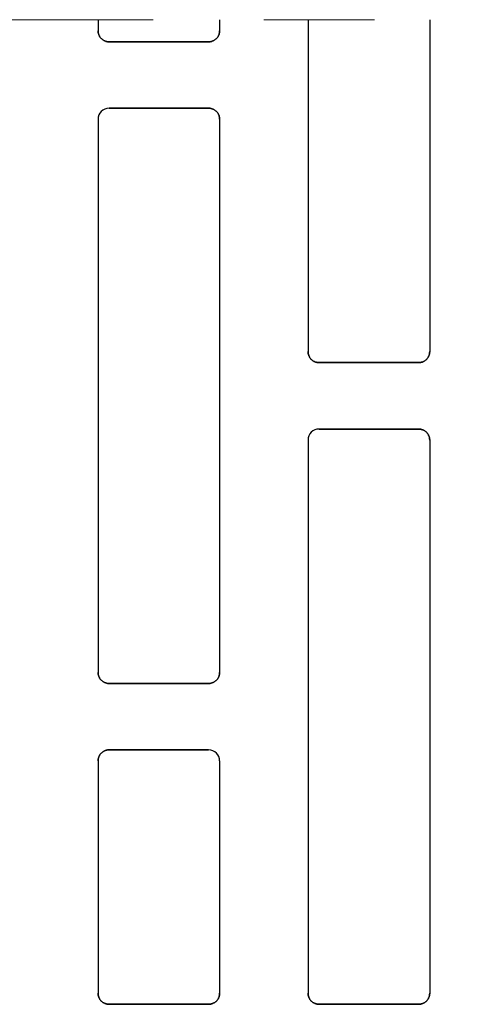
# Model space of a CAD drawing. Units: centimetres. Extents: x 0 to 21.4, y -0.4 to 29.7.
# Drawn here: x 4.6 to 5, y 13.8 to 14.6 of the extents above; entities that cross this region are included whole.
import ezdxf

# ---------------------------------------------------------------- set-up
doc = ezdxf.new("R2010")
doc.units = ezdxf.units.CM
doc.linetypes.add('ALL_S30', pattern=[0.8, 0, -0.1, 0.6, -0.1])
doc.linetypes.add('AUSGEZOGEN', pattern=[0])
doc.layers.add('SP_KONSTRUKTION', color=7, linetype='AUSGEZOGEN', lineweight=25)

msp = doc.modelspace()

# ---------------------------------------------------------------- linework, layer by layer
at = {"layer": 'SP_KONSTRUKTION', "color": 7, "linetype": 'ALL_S30', "lineweight": 18, "transparency": 33554687}
msp.add_line((3.04999, 14.64667), (7.5, 14.64667), dxfattribs=at)
at = {"layer": 'SP_KONSTRUKTION', "color": 7, "linetype": 'AUSGEZOGEN', "lineweight": 25, "transparency": 33554687}
for p, q in [((4.7, 14.64667), (4.7, 14.63666)), ((4.81, 14.64667), (4.81, 14.63666)), ((4.89, 14.64667), (4.89, 14.34667)), ((5, 14.64667), (5, 14.34667)), ((4.70001, 14.63618), (4.7, 14.63666)), ((4.7, 14.63666), (4.70001, 14.63618)), ((4.70004, 14.63569), (4.70001, 14.63618)), ((4.70001, 14.63618), (4.70004, 14.63569)), ((4.70011, 14.6352), (4.70004, 14.63569)), ((4.70004, 14.63569), (4.70011, 14.6352)), ((4.7002, 14.63472), (4.70011, 14.6352)), ((4.70011, 14.6352), (4.7002, 14.63472)), ((4.70031, 14.63424), (4.7002, 14.63472)), ((4.7002, 14.63472), (4.70031, 14.63424)), ((4.70043, 14.63376), (4.70031, 14.63424)), ((4.70031, 14.63424), (4.70043, 14.63376)), ((4.70059, 14.6333), (4.70043, 14.63376)), ((4.70043, 14.63376), (4.70059, 14.6333)), ((4.70076, 14.63284), (4.70059, 14.6333)), ((4.70059, 14.6333), (4.70076, 14.63284)), ((4.70096, 14.63239), (4.70076, 14.63284)), ((4.70076, 14.63284), (4.70096, 14.63239)), ((4.70118, 14.63195), (4.70096, 14.63239)), ((4.70096, 14.63239), (4.70118, 14.63195)), ((4.70142, 14.63152), (4.70118, 14.63195)), ((4.70118, 14.63195), (4.70142, 14.63152)), ((4.80882, 14.63195), (4.80858, 14.63152)), ((4.80858, 14.63152), (4.80882, 14.63195)), ((4.80904, 14.63239), (4.80882, 14.63195)), ((4.80882, 14.63195), (4.80904, 14.63239)), ((4.80923, 14.63284), (4.80904, 14.63239)), ((4.80904, 14.63239), (4.80923, 14.63284)), ((4.80942, 14.6333), (4.80923, 14.63284)), ((4.80923, 14.63284), (4.80942, 14.6333)), ((4.80956, 14.63376), (4.80942, 14.6333)), ((4.80942, 14.6333), (4.80956, 14.63376)), ((4.8097, 14.63424), (4.80956, 14.63376)), ((4.80956, 14.63376), (4.8097, 14.63424)), ((4.80981, 14.63472), (4.8097, 14.63424)), ((4.8097, 14.63424), (4.80981, 14.63472)), ((4.80989, 14.6352), (4.80981, 14.63472)), ((4.80981, 14.63472), (4.80989, 14.6352)), ((4.80995, 14.63569), (4.80989, 14.6352)), ((4.80989, 14.6352), (4.80995, 14.63569)), ((4.80999, 14.63618), (4.80995, 14.63569)), ((4.80995, 14.63569), (4.80999, 14.63618)), ((4.81, 14.63666), (4.80999, 14.63618)), ((4.80999, 14.63618), (4.81, 14.63666)), ((4.70169, 14.63112), (4.70142, 14.63152)), ((4.70142, 14.63152), (4.70169, 14.63112)), ((4.70197, 14.63071), (4.70169, 14.63112)), ((4.70169, 14.63112), (4.70197, 14.63071)), ((4.70228, 14.63032), (4.70197, 14.63071)), ((4.70197, 14.63071), (4.70228, 14.63032)), ((4.70259, 14.62995), (4.70228, 14.63032)), ((4.70228, 14.63032), (4.70259, 14.62995)), ((4.70293, 14.6296), (4.70259, 14.62995)), ((4.70259, 14.62995), (4.70293, 14.6296)), ((4.70328, 14.62926), (4.70293, 14.6296)), ((4.70293, 14.6296), (4.70328, 14.62926)), ((4.70366, 14.62894), (4.70328, 14.62926)), ((4.70328, 14.62926), (4.70366, 14.62894)), ((4.70404, 14.62864), (4.70366, 14.62894)), ((4.70366, 14.62894), (4.70404, 14.62864)), ((4.70444, 14.62835), (4.70404, 14.62864)), ((4.70404, 14.62864), (4.70444, 14.62835)), ((4.70486, 14.62809), (4.70444, 14.62835)), ((4.70444, 14.62835), (4.70486, 14.62809)), ((4.70529, 14.62784), (4.70486, 14.62809)), ((4.70486, 14.62809), (4.70529, 14.62784)), ((4.70572, 14.62762), (4.70529, 14.62784)), ((4.70529, 14.62784), (4.70572, 14.62762)), ((4.70617, 14.62743), (4.70572, 14.62762)), ((4.70572, 14.62762), (4.70617, 14.62743)), ((4.70663, 14.62725), (4.70617, 14.62743)), ((4.70617, 14.62743), (4.70663, 14.62725)), ((4.7071, 14.6271), (4.70663, 14.62725)), ((4.70663, 14.62725), (4.7071, 14.6271)), ((4.70757, 14.62697), (4.7071, 14.6271)), ((4.7071, 14.6271), (4.70757, 14.62697)), ((4.70804, 14.62686), (4.70757, 14.62697)), ((4.70757, 14.62697), (4.70804, 14.62686)), ((4.70854, 14.62677), (4.70804, 14.62686)), ((4.70804, 14.62686), (4.70854, 14.62677)), ((4.70903, 14.62672), (4.70854, 14.62677)), ((4.70854, 14.62677), (4.70903, 14.62672)), ((4.70952, 14.62668), (4.70903, 14.62672)), ((4.70903, 14.62672), (4.70952, 14.62668)), ((4.71, 14.62667), (4.70952, 14.62668)), ((4.70952, 14.62668), (4.71, 14.62667)), ((4.8, 14.62667), (4.71, 14.62667)), ((4.71, 14.62667), (4.8, 14.62667)), ((4.80049, 14.62668), (4.8, 14.62667)), ((4.8, 14.62667), (4.80049, 14.62668)), ((4.80098, 14.62672), (4.80049, 14.62668)), ((4.80049, 14.62668), (4.80098, 14.62672)), ((4.80146, 14.62677), (4.80098, 14.62672)), ((4.80098, 14.62672), (4.80146, 14.62677)), ((4.80195, 14.62686), (4.80146, 14.62677)), ((4.80146, 14.62677), (4.80195, 14.62686)), ((4.80244, 14.62697), (4.80195, 14.62686)), ((4.80195, 14.62686), (4.80244, 14.62697)), ((4.80291, 14.6271), (4.80244, 14.62697)), ((4.80244, 14.62697), (4.80291, 14.6271)), ((4.80337, 14.62725), (4.80291, 14.6271)), ((4.80291, 14.6271), (4.80337, 14.62725)), ((4.80383, 14.62743), (4.80337, 14.62725)), ((4.80337, 14.62725), (4.80383, 14.62743)), ((4.80427, 14.62762), (4.80383, 14.62743)), ((4.80383, 14.62743), (4.80427, 14.62762)), ((4.80472, 14.62784), (4.80427, 14.62762)), ((4.80427, 14.62762), (4.80472, 14.62784)), ((4.80515, 14.62809), (4.80472, 14.62784)), ((4.80472, 14.62784), (4.80515, 14.62809)), ((4.80555, 14.62835), (4.80515, 14.62809)), ((4.80515, 14.62809), (4.80555, 14.62835)), ((4.80596, 14.62864), (4.80555, 14.62835)), ((4.80555, 14.62835), (4.80596, 14.62864)), ((4.80634, 14.62894), (4.80596, 14.62864)), ((4.80596, 14.62864), (4.80634, 14.62894)), ((4.80671, 14.62926), (4.80634, 14.62894)), ((4.80634, 14.62894), (4.80671, 14.62926)), ((4.80707, 14.6296), (4.80671, 14.62926)), ((4.80671, 14.62926), (4.80707, 14.6296)), ((4.80741, 14.62995), (4.80707, 14.6296)), ((4.80707, 14.6296), (4.80741, 14.62995)), ((4.80773, 14.63032), (4.80741, 14.62995)), ((4.80741, 14.62995), (4.80773, 14.63032)), ((4.80803, 14.63071), (4.80773, 14.63032)), ((4.80773, 14.63032), (4.80803, 14.63071)), ((4.80831, 14.63112), (4.80803, 14.63071)), ((4.80803, 14.63071), (4.80831, 14.63112)), ((4.80858, 14.63152), (4.80831, 14.63112)), ((4.80831, 14.63112), (4.80858, 14.63152)), ((4.8, 14.56667), (4.71, 14.56667)), ((4.71, 14.56667), (4.8, 14.56667)), ((4.8, 14.56667), (4.80049, 14.56666)), ((4.80049, 14.56666), (4.8, 14.56667)), ((4.80049, 14.56666), (4.80098, 14.56661)), ((4.80098, 14.56661), (4.80049, 14.56666)), ((4.80098, 14.56661), (4.80146, 14.56656)), ((4.80146, 14.56656), (4.80098, 14.56661)), ((4.80146, 14.56656), (4.80195, 14.56647)), ((4.80195, 14.56647), (4.80146, 14.56656)), ((4.80195, 14.56647), (4.80244, 14.56636)), ((4.80244, 14.56636), (4.80195, 14.56647)), ((4.80244, 14.56636), (4.80291, 14.56624)), ((4.80291, 14.56624), (4.80244, 14.56636)), ((4.80291, 14.56624), (4.80337, 14.56608)), ((4.80337, 14.56608), (4.80291, 14.56624)), ((4.80337, 14.56608), (4.80383, 14.56591)), ((4.80383, 14.56591), (4.80337, 14.56608)), ((4.80383, 14.56591), (4.80427, 14.56571)), ((4.80427, 14.56571), (4.80383, 14.56591)), ((4.80427, 14.56571), (4.80472, 14.56548)), ((4.80472, 14.56548), (4.80427, 14.56571)), ((4.80472, 14.56548), (4.80515, 14.56525)), ((4.80515, 14.56525), (4.80472, 14.56548)), ((4.80515, 14.56525), (4.80555, 14.56498)), ((4.80555, 14.56498), (4.80515, 14.56525)), ((4.80555, 14.56498), (4.80596, 14.5647)), ((4.80596, 14.5647), (4.80555, 14.56498)), ((4.80596, 14.5647), (4.80634, 14.56439)), ((4.80634, 14.56439), (4.80596, 14.5647)), ((4.80634, 14.56439), (4.80671, 14.56407)), ((4.80671, 14.56407), (4.80634, 14.56439)), ((4.80671, 14.56407), (4.80707, 14.56374)), ((4.80707, 14.56374), (4.80671, 14.56407)), ((4.80707, 14.56374), (4.80741, 14.56338)), ((4.80741, 14.56338), (4.80707, 14.56374)), ((4.80741, 14.56338), (4.80773, 14.56301)), ((4.80773, 14.56301), (4.80741, 14.56338)), ((4.80773, 14.56301), (4.80803, 14.56263)), ((4.80803, 14.56263), (4.80773, 14.56301)), ((4.80803, 14.56263), (4.80831, 14.56223)), ((4.80831, 14.56223), (4.80803, 14.56263)), ((4.80831, 14.56223), (4.80858, 14.56181)), ((4.80858, 14.56181), (4.80831, 14.56223)), ((4.80858, 14.56181), (4.80882, 14.56138)), ((4.80882, 14.56138), (4.80858, 14.56181)), ((4.80882, 14.56138), (4.80904, 14.56094)), ((4.80904, 14.56094), (4.80882, 14.56138)), ((4.80904, 14.56094), (4.80923, 14.5605)), ((4.80923, 14.5605), (4.80904, 14.56094)), ((4.80923, 14.5605), (4.80942, 14.56003)), ((4.80942, 14.56003), (4.80923, 14.5605)), ((4.7, 14.55667), (4.7, 14.05667)), ((4.80942, 14.56003), (4.80956, 14.55957)), ((4.80956, 14.55957), (4.80942, 14.56003)), ((4.80956, 14.55957), (4.8097, 14.5591)), ((4.8097, 14.5591), (4.80956, 14.55957)), ((4.8097, 14.5591), (4.80981, 14.55862)), ((4.80981, 14.55862), (4.8097, 14.5591)), ((4.80981, 14.55862), (4.80989, 14.55813)), ((4.80989, 14.55813), (4.80981, 14.55862)), ((4.80989, 14.55813), (4.80995, 14.55764)), ((4.80995, 14.55764), (4.80989, 14.55813)), ((4.80995, 14.55764), (4.80999, 14.55715)), ((4.80999, 14.55715), (4.80995, 14.55764)), ((4.80999, 14.55715), (4.81, 14.55667)), ((4.81, 14.55667), (4.80999, 14.55715)), ((4.81, 14.55667), (4.81, 14.05667)), ((4.89001, 14.34618), (4.89, 14.34667)), ((4.89, 14.34667), (4.89001, 14.34618)), ((4.89005, 14.34569), (4.89001, 14.34618)), ((4.89001, 14.34618), (4.89005, 14.34569)), ((4.89011, 14.3452), (4.89005, 14.34569)), ((4.89005, 14.34569), (4.89011, 14.3452)), ((4.8902, 14.34471), (4.89011, 14.3452)), ((4.89011, 14.3452), (4.8902, 14.34471)), ((4.8903, 14.34424), (4.8902, 14.34471)), ((4.8902, 14.34471), (4.8903, 14.34424)), ((4.89044, 14.34376), (4.8903, 14.34424)), ((4.8903, 14.34424), (4.89044, 14.34376)), ((4.89059, 14.3433), (4.89044, 14.34376)), ((4.89044, 14.34376), (4.89059, 14.3433)), ((4.89077, 14.34284), (4.89059, 14.3433)), ((4.89059, 14.3433), (4.89077, 14.34284)), ((4.89096, 14.3424), (4.89077, 14.34284)), ((4.89077, 14.34284), (4.89096, 14.3424)), ((4.89118, 14.34195), (4.89096, 14.3424)), ((4.89096, 14.3424), (4.89118, 14.34195)), ((4.89142, 14.34152), (4.89118, 14.34195)), ((4.89118, 14.34195), (4.89142, 14.34152)), ((4.89169, 14.34111), (4.89142, 14.34152)), ((4.89142, 14.34152), (4.89169, 14.34111)), ((4.89197, 14.3407), (4.89169, 14.34111)), ((4.89169, 14.34111), (4.89197, 14.3407)), ((4.89227, 14.34033), (4.89197, 14.3407)), ((4.89197, 14.3407), (4.89227, 14.34033)), ((4.89259, 14.33995), (4.89227, 14.34033)), ((4.89227, 14.34033), (4.89259, 14.33995)), ((4.89293, 14.33959), (4.89259, 14.33995)), ((4.89259, 14.33995), (4.89293, 14.33959)), ((4.89329, 14.33926), (4.89293, 14.33959)), ((4.89293, 14.33959), (4.89329, 14.33926)), ((4.89366, 14.33894), (4.89329, 14.33926)), ((4.89329, 14.33926), (4.89366, 14.33894)), ((4.89404, 14.33864), (4.89366, 14.33894)), ((4.89366, 14.33894), (4.89404, 14.33864)), ((4.89444, 14.33835), (4.89404, 14.33864)), ((4.89404, 14.33864), (4.89444, 14.33835)), ((4.89486, 14.33809), (4.89444, 14.33835)), ((4.89444, 14.33835), (4.89486, 14.33809)), ((4.89528, 14.33785), (4.89486, 14.33809)), ((4.89486, 14.33809), (4.89528, 14.33785)), ((4.99514, 14.33809), (4.99471, 14.33785)), ((4.99471, 14.33785), (4.99514, 14.33809)), ((4.99556, 14.33835), (4.99514, 14.33809)), ((4.99514, 14.33809), (4.99556, 14.33835)), ((4.99596, 14.33864), (4.99556, 14.33835)), ((4.99556, 14.33835), (4.99596, 14.33864)), ((4.99634, 14.33894), (4.99596, 14.33864)), ((4.99596, 14.33864), (4.99634, 14.33894)), ((4.99672, 14.33926), (4.99634, 14.33894)), ((4.99634, 14.33894), (4.99672, 14.33926)), ((4.99707, 14.33959), (4.99672, 14.33926)), ((4.99672, 14.33926), (4.99707, 14.33959)), ((4.99741, 14.33995), (4.99707, 14.33959)), ((4.99707, 14.33959), (4.99741, 14.33995)), ((4.99773, 14.34033), (4.99741, 14.33995)), ((4.99741, 14.33995), (4.99773, 14.34033)), ((4.99803, 14.3407), (4.99773, 14.34033)), ((4.99773, 14.34033), (4.99803, 14.3407)), ((4.99832, 14.34111), (4.99803, 14.3407)), ((4.99803, 14.3407), (4.99832, 14.34111)), ((4.99858, 14.34152), (4.99832, 14.34111)), ((4.99832, 14.34111), (4.99858, 14.34152)), ((4.99882, 14.34195), (4.99858, 14.34152)), ((4.99858, 14.34152), (4.99882, 14.34195)), ((4.99904, 14.3424), (4.99882, 14.34195)), ((4.99882, 14.34195), (4.99904, 14.3424)), ((4.99924, 14.34284), (4.99904, 14.3424)), ((4.99904, 14.3424), (4.99924, 14.34284)), ((4.99941, 14.3433), (4.99924, 14.34284)), ((4.99924, 14.34284), (4.99941, 14.3433)), ((4.99957, 14.34376), (4.99941, 14.3433)), ((4.99941, 14.3433), (4.99957, 14.34376)), ((4.9997, 14.34424), (4.99957, 14.34376)), ((4.99957, 14.34376), (4.9997, 14.34424)), ((4.9998, 14.34471), (4.9997, 14.34424)), ((4.9997, 14.34424), (4.9998, 14.34471)), ((4.9999, 14.3452), (4.9998, 14.34471)), ((4.9998, 14.34471), (4.9999, 14.3452)), ((4.99996, 14.34569), (4.9999, 14.3452)), ((4.9999, 14.3452), (4.99996, 14.34569)), ((4.99999, 14.34618), (4.99996, 14.34569)), ((4.99996, 14.34569), (4.99999, 14.34618)), ((5, 14.34667), (4.99999, 14.34618)), ((4.99999, 14.34618), (5, 14.34667)), ((4.89573, 14.33762), (4.89528, 14.33785)), ((4.89528, 14.33785), (4.89573, 14.33762)), ((4.89617, 14.33743), (4.89573, 14.33762)), ((4.89573, 14.33762), (4.89617, 14.33743)), ((4.89664, 14.33725), (4.89617, 14.33743)), ((4.89617, 14.33743), (4.89664, 14.33725)), ((4.89709, 14.3371), (4.89664, 14.33725)), ((4.89664, 14.33725), (4.89709, 14.3371)), ((4.89756, 14.33697), (4.89709, 14.3371)), ((4.89709, 14.3371), (4.89756, 14.33697)), ((4.89805, 14.33686), (4.89756, 14.33697)), ((4.89756, 14.33697), (4.89805, 14.33686)), ((4.89854, 14.33677), (4.89805, 14.33686)), ((4.89805, 14.33686), (4.89854, 14.33677)), ((4.89902, 14.33672), (4.89854, 14.33677)), ((4.89854, 14.33677), (4.89902, 14.33672)), ((4.89951, 14.33668), (4.89902, 14.33672)), ((4.89902, 14.33672), (4.89951, 14.33668)), ((4.9, 14.33666), (4.89951, 14.33668)), ((4.89951, 14.33668), (4.9, 14.33666)), ((4.99, 14.33666), (4.9, 14.33666)), ((4.9, 14.33666), (4.99, 14.33666)), ((4.99049, 14.33668), (4.99, 14.33666)), ((4.99, 14.33666), (4.99049, 14.33668)), ((4.99098, 14.33672), (4.99049, 14.33668)), ((4.99049, 14.33668), (4.99098, 14.33672)), ((4.99147, 14.33677), (4.99098, 14.33672)), ((4.99098, 14.33672), (4.99147, 14.33677)), ((4.99196, 14.33686), (4.99147, 14.33677)), ((4.99147, 14.33677), (4.99196, 14.33686)), ((4.99243, 14.33697), (4.99196, 14.33686)), ((4.99196, 14.33686), (4.99243, 14.33697)), ((4.9929, 14.3371), (4.99243, 14.33697)), ((4.99243, 14.33697), (4.9929, 14.3371)), ((4.99337, 14.33725), (4.9929, 14.3371)), ((4.9929, 14.3371), (4.99337, 14.33725)), ((4.99383, 14.33743), (4.99337, 14.33725)), ((4.99337, 14.33725), (4.99383, 14.33743)), ((4.99427, 14.33762), (4.99383, 14.33743)), ((4.99383, 14.33743), (4.99427, 14.33762)), ((4.99471, 14.33785), (4.99427, 14.33762)), ((4.99427, 14.33762), (4.99471, 14.33785)), ((4.99, 14.27667), (4.9, 14.27667)), ((4.9, 14.27667), (4.99, 14.27667)), ((4.99, 14.27667), (4.99049, 14.27665)), ((4.99049, 14.27665), (4.99, 14.27667)), ((4.99049, 14.27665), (4.99098, 14.27662)), ((4.99098, 14.27662), (4.99049, 14.27665)), ((4.99098, 14.27662), (4.99147, 14.27656)), ((4.99147, 14.27656), (4.99098, 14.27662)), ((4.99147, 14.27656), (4.99196, 14.27647)), ((4.99196, 14.27647), (4.99147, 14.27656)), ((4.99196, 14.27647), (4.99243, 14.27637)), ((4.99243, 14.27637), (4.99196, 14.27647)), ((4.99243, 14.27637), (4.9929, 14.27623)), ((4.9929, 14.27623), (4.99243, 14.27637)), ((4.9929, 14.27623), (4.99337, 14.27608)), ((4.99337, 14.27608), (4.9929, 14.27623)), ((4.99337, 14.27608), (4.99383, 14.2759)), ((4.99383, 14.2759), (4.99337, 14.27608)), ((4.99383, 14.2759), (4.99427, 14.27571)), ((4.99427, 14.27571), (4.99383, 14.2759)), ((4.99427, 14.27571), (4.99471, 14.27549)), ((4.99471, 14.27549), (4.99427, 14.27571)), ((4.99471, 14.27549), (4.99514, 14.27525)), ((4.99514, 14.27525), (4.99471, 14.27549)), ((4.99514, 14.27525), (4.99556, 14.27498)), ((4.99556, 14.27498), (4.99514, 14.27525)), ((4.99556, 14.27498), (4.99596, 14.27469)), ((4.99596, 14.27469), (4.99556, 14.27498)), ((4.99596, 14.27469), (4.99634, 14.2744)), ((4.99634, 14.2744), (4.99596, 14.27469)), ((4.99634, 14.2744), (4.99672, 14.27407)), ((4.99672, 14.27407), (4.99634, 14.2744)), ((4.99672, 14.27407), (4.99707, 14.27374)), ((4.99707, 14.27374), (4.99672, 14.27407)), ((4.99707, 14.27374), (4.99741, 14.27338)), ((4.99741, 14.27338), (4.99707, 14.27374)), ((4.99741, 14.27338), (4.99773, 14.27301)), ((4.99773, 14.27301), (4.99741, 14.27338)), ((4.99773, 14.27301), (4.99803, 14.27263)), ((4.99803, 14.27263), (4.99773, 14.27301)), ((4.99803, 14.27263), (4.99832, 14.27222)), ((4.99832, 14.27222), (4.99803, 14.27263)), ((4.99832, 14.27222), (4.99858, 14.27181)), ((4.99858, 14.27181), (4.99832, 14.27222)), ((4.99858, 14.27181), (4.99882, 14.27139)), ((4.99882, 14.27139), (4.99858, 14.27181)), ((4.99882, 14.27139), (4.99904, 14.27094)), ((4.99904, 14.27094), (4.99882, 14.27139)), ((4.99904, 14.27094), (4.99924, 14.2705)), ((4.99924, 14.2705), (4.99904, 14.27094)), ((4.99924, 14.2705), (4.99941, 14.27003)), ((4.99941, 14.27003), (4.99924, 14.2705)), ((4.99941, 14.27003), (4.99957, 14.26957)), ((4.99957, 14.26957), (4.99941, 14.27003)), ((4.99957, 14.26957), (4.9997, 14.26909)), ((4.9997, 14.26909), (4.99957, 14.26957)), ((4.9997, 14.26909), (4.9998, 14.26862)), ((4.9998, 14.26862), (4.9997, 14.26909)), ((4.9998, 14.26862), (4.9999, 14.26813)), ((4.9999, 14.26813), (4.9998, 14.26862)), ((4.9999, 14.26813), (4.99996, 14.26765)), ((4.99996, 14.26765), (4.9999, 14.26813)), ((4.99996, 14.26765), (4.99999, 14.26716)), ((4.99999, 14.26716), (4.99996, 14.26765)), ((4.99999, 14.26716), (5, 14.26667)), ((5, 14.26667), (4.99999, 14.26716)), ((4.89, 14.26667), (4.89, 13.76667)), ((5, 14.26667), (5, 13.76667)), ((4.70001, 14.05618), (4.7, 14.05667)), ((4.7, 14.05667), (4.70001, 14.05618)), ((4.70004, 14.05569), (4.70001, 14.05618)), ((4.70001, 14.05618), (4.70004, 14.05569)), ((4.70011, 14.0552), (4.70004, 14.05569)), ((4.70004, 14.05569), (4.70011, 14.0552)), ((4.7002, 14.05471), (4.70011, 14.0552)), ((4.70011, 14.0552), (4.7002, 14.05471)), ((4.70031, 14.05424), (4.7002, 14.05471)), ((4.7002, 14.05471), (4.70031, 14.05424)), ((4.70043, 14.05376), (4.70031, 14.05424)), ((4.70031, 14.05424), (4.70043, 14.05376)), ((4.70059, 14.0533), (4.70043, 14.05376)), ((4.70043, 14.05376), (4.70059, 14.0533)), ((4.70076, 14.05284), (4.70059, 14.0533)), ((4.70059, 14.0533), (4.70076, 14.05284)), ((4.80942, 14.0533), (4.80923, 14.05284)), ((4.80923, 14.05284), (4.80942, 14.0533)), ((4.80956, 14.05376), (4.80942, 14.0533)), ((4.80942, 14.0533), (4.80956, 14.05376)), ((4.8097, 14.05424), (4.80956, 14.05376)), ((4.80956, 14.05376), (4.8097, 14.05424)), ((4.80981, 14.05471), (4.8097, 14.05424)), ((4.8097, 14.05424), (4.80981, 14.05471)), ((4.80989, 14.0552), (4.80981, 14.05471)), ((4.80981, 14.05471), (4.80989, 14.0552)), ((4.80995, 14.05569), (4.80989, 14.0552)), ((4.80989, 14.0552), (4.80995, 14.05569)), ((4.80999, 14.05618), (4.80995, 14.05569)), ((4.80995, 14.05569), (4.80999, 14.05618)), ((4.81, 14.05667), (4.80999, 14.05618)), ((4.80999, 14.05618), (4.81, 14.05667)), ((4.70096, 14.05239), (4.70076, 14.05284)), ((4.70076, 14.05284), (4.70096, 14.05239)), ((4.70118, 14.05195), (4.70096, 14.05239)), ((4.70096, 14.05239), (4.70118, 14.05195)), ((4.70142, 14.05153), (4.70118, 14.05195)), ((4.70118, 14.05195), (4.70142, 14.05153)), ((4.70169, 14.0511), (4.70142, 14.05153)), ((4.70142, 14.05153), (4.70169, 14.0511)), ((4.70197, 14.05071), (4.70169, 14.0511)), ((4.70169, 14.0511), (4.70197, 14.05071)), ((4.70228, 14.05032), (4.70197, 14.05071)), ((4.70197, 14.05071), (4.70228, 14.05032)), ((4.70259, 14.04995), (4.70228, 14.05032)), ((4.70228, 14.05032), (4.70259, 14.04995)), ((4.70293, 14.0496), (4.70259, 14.04995)), ((4.70259, 14.04995), (4.70293, 14.0496)), ((4.70328, 14.04926), (4.70293, 14.0496)), ((4.70293, 14.0496), (4.70328, 14.04926)), ((4.70366, 14.04894), (4.70328, 14.04926)), ((4.70328, 14.04926), (4.70366, 14.04894)), ((4.70404, 14.04864), (4.70366, 14.04894)), ((4.70366, 14.04894), (4.70404, 14.04864)), ((4.70444, 14.04835), (4.70404, 14.04864)), ((4.70404, 14.04864), (4.70444, 14.04835)), ((4.70486, 14.04809), (4.70444, 14.04835)), ((4.70444, 14.04835), (4.70486, 14.04809)), ((4.70529, 14.04785), (4.70486, 14.04809)), ((4.70486, 14.04809), (4.70529, 14.04785)), ((4.70572, 14.04763), (4.70529, 14.04785)), ((4.70529, 14.04785), (4.70572, 14.04763)), ((4.70617, 14.04743), (4.70572, 14.04763)), ((4.70572, 14.04763), (4.70617, 14.04743)), ((4.70663, 14.04725), (4.70617, 14.04743)), ((4.70617, 14.04743), (4.70663, 14.04725)), ((4.7071, 14.0471), (4.70663, 14.04725)), ((4.70663, 14.04725), (4.7071, 14.0471)), ((4.70757, 14.04697), (4.7071, 14.0471)), ((4.7071, 14.0471), (4.70757, 14.04697)), ((4.70804, 14.04686), (4.70757, 14.04697)), ((4.70757, 14.04697), (4.70804, 14.04686)), ((4.70854, 14.04677), (4.70804, 14.04686)), ((4.70804, 14.04686), (4.70854, 14.04677)), ((4.70903, 14.04672), (4.70854, 14.04677)), ((4.70854, 14.04677), (4.70903, 14.04672)), ((4.70952, 14.04667), (4.70903, 14.04672)), ((4.70903, 14.04672), (4.70952, 14.04667)), ((4.71, 14.04667), (4.70952, 14.04667)), ((4.70952, 14.04667), (4.71, 14.04667)), ((4.8, 14.04667), (4.71, 14.04667)), ((4.71, 14.04667), (4.8, 14.04667)), ((4.80049, 14.04667), (4.8, 14.04667)), ((4.8, 14.04667), (4.80049, 14.04667)), ((4.80098, 14.04672), (4.80049, 14.04667)), ((4.80049, 14.04667), (4.80098, 14.04672)), ((4.80146, 14.04677), (4.80098, 14.04672)), ((4.80098, 14.04672), (4.80146, 14.04677)), ((4.80195, 14.04686), (4.80146, 14.04677)), ((4.80146, 14.04677), (4.80195, 14.04686)), ((4.80244, 14.04697), (4.80195, 14.04686)), ((4.80195, 14.04686), (4.80244, 14.04697)), ((4.80291, 14.0471), (4.80244, 14.04697)), ((4.80244, 14.04697), (4.80291, 14.0471)), ((4.80337, 14.04725), (4.80291, 14.0471)), ((4.80291, 14.0471), (4.80337, 14.04725)), ((4.80383, 14.04743), (4.80337, 14.04725)), ((4.80337, 14.04725), (4.80383, 14.04743)), ((4.80427, 14.04763), (4.80383, 14.04743)), ((4.80383, 14.04743), (4.80427, 14.04763)), ((4.80472, 14.04785), (4.80427, 14.04763)), ((4.80427, 14.04763), (4.80472, 14.04785)), ((4.80515, 14.04809), (4.80472, 14.04785)), ((4.80472, 14.04785), (4.80515, 14.04809)), ((4.80555, 14.04835), (4.80515, 14.04809)), ((4.80515, 14.04809), (4.80555, 14.04835)), ((4.80596, 14.04864), (4.80555, 14.04835)), ((4.80555, 14.04835), (4.80596, 14.04864)), ((4.80634, 14.04894), (4.80596, 14.04864)), ((4.80596, 14.04864), (4.80634, 14.04894)), ((4.80671, 14.04926), (4.80634, 14.04894)), ((4.80634, 14.04894), (4.80671, 14.04926)), ((4.80707, 14.0496), (4.80671, 14.04926)), ((4.80671, 14.04926), (4.80707, 14.0496)), ((4.80741, 14.04995), (4.80707, 14.0496)), ((4.80707, 14.0496), (4.80741, 14.04995)), ((4.80773, 14.05032), (4.80741, 14.04995)), ((4.80741, 14.04995), (4.80773, 14.05032)), ((4.80803, 14.05071), (4.80773, 14.05032)), ((4.80773, 14.05032), (4.80803, 14.05071)), ((4.80831, 14.0511), (4.80803, 14.05071)), ((4.80803, 14.05071), (4.80831, 14.0511)), ((4.80858, 14.05153), (4.80831, 14.0511)), ((4.80831, 14.0511), (4.80858, 14.05153)), ((4.80882, 14.05195), (4.80858, 14.05153)), ((4.80858, 14.05153), (4.80882, 14.05195)), ((4.80904, 14.05239), (4.80882, 14.05195)), ((4.80882, 14.05195), (4.80904, 14.05239)), ((4.80923, 14.05284), (4.80904, 14.05239)), ((4.80904, 14.05239), (4.80923, 14.05284)), ((4.70142, 13.98181), (4.70169, 13.98222)), ((4.70169, 13.98222), (4.70142, 13.98181)), ((4.70169, 13.98222), (4.70197, 13.98262)), ((4.70197, 13.98262), (4.70169, 13.98222)), ((4.70197, 13.98262), (4.70228, 13.98301)), ((4.70228, 13.98301), (4.70197, 13.98262)), ((4.70228, 13.98301), (4.70259, 13.98339)), ((4.70259, 13.98339), (4.70228, 13.98301)), ((4.70259, 13.98339), (4.70293, 13.98374)), ((4.70293, 13.98374), (4.70259, 13.98339)), ((4.70293, 13.98374), (4.70328, 13.98408)), ((4.70328, 13.98408), (4.70293, 13.98374)), ((4.70328, 13.98408), (4.70366, 13.98439)), ((4.70366, 13.98439), (4.70328, 13.98408)), ((4.70366, 13.98439), (4.70404, 13.9847)), ((4.70404, 13.9847), (4.70366, 13.98439)), ((4.70404, 13.9847), (4.70444, 13.98498)), ((4.70444, 13.98498), (4.70404, 13.9847)), ((4.70444, 13.98498), (4.70486, 13.98525)), ((4.70486, 13.98525), (4.70444, 13.98498)), ((4.70486, 13.98525), (4.70529, 13.98549)), ((4.70529, 13.98549), (4.70486, 13.98525)), ((4.70529, 13.98549), (4.70572, 13.98571)), ((4.70572, 13.98571), (4.70529, 13.98549)), ((4.70572, 13.98571), (4.70617, 13.98591)), ((4.70617, 13.98591), (4.70572, 13.98571)), ((4.70617, 13.98591), (4.70663, 13.98608)), ((4.70663, 13.98608), (4.70617, 13.98591)), ((4.70663, 13.98608), (4.7071, 13.98624)), ((4.7071, 13.98624), (4.70663, 13.98608)), ((4.7071, 13.98624), (4.70757, 13.98636)), ((4.70757, 13.98636), (4.7071, 13.98624)), ((4.70757, 13.98636), (4.70804, 13.98647)), ((4.70804, 13.98647), (4.70757, 13.98636)), ((4.70804, 13.98647), (4.70854, 13.98656)), ((4.70854, 13.98656), (4.70804, 13.98647)), ((4.70854, 13.98656), (4.70903, 13.98661)), ((4.70903, 13.98661), (4.70854, 13.98656)), ((4.70903, 13.98661), (4.70952, 13.98665)), ((4.70952, 13.98665), (4.70903, 13.98661)), ((4.70952, 13.98665), (4.71, 13.98667)), ((4.71, 13.98667), (4.70952, 13.98665)), ((4.8, 13.98667), (4.71, 13.98667)), ((4.71, 13.98667), (4.8, 13.98667)), ((4.7, 13.97667), (4.70001, 13.97715)), ((4.70001, 13.97715), (4.7, 13.97667)), ((4.7, 13.97667), (4.7, 13.76667)), ((4.70001, 13.97715), (4.70004, 13.97764)), ((4.70004, 13.97764), (4.70001, 13.97715)), ((4.70004, 13.97764), (4.70011, 13.97814)), ((4.70011, 13.97814), (4.70004, 13.97764)), ((4.70011, 13.97814), (4.7002, 13.97861)), ((4.7002, 13.97861), (4.70011, 13.97814)), ((4.7002, 13.97861), (4.70031, 13.9791)), ((4.70031, 13.9791), (4.7002, 13.97861)), ((4.70031, 13.9791), (4.70043, 13.97957)), ((4.70043, 13.97957), (4.70031, 13.9791)), ((4.70043, 13.97957), (4.70059, 13.98004)), ((4.70059, 13.98004), (4.70043, 13.97957)), ((4.70059, 13.98004), (4.70076, 13.9805)), ((4.70076, 13.9805), (4.70059, 13.98004)), ((4.70076, 13.9805), (4.70096, 13.98094)), ((4.70096, 13.98094), (4.70076, 13.9805)), ((4.70096, 13.98094), (4.70118, 13.98138)), ((4.70118, 13.98138), (4.70096, 13.98094)), ((4.70118, 13.98138), (4.70142, 13.98181)), ((4.70142, 13.98181), (4.70118, 13.98138)), ((4.81, 13.97667), (4.81, 13.76667)), ((4.70001, 13.76618), (4.7, 13.76667)), ((4.7, 13.76667), (4.70001, 13.76618)), ((4.70004, 13.76569), (4.70001, 13.76618)), ((4.70001, 13.76618), (4.70004, 13.76569)), ((4.70011, 13.7652), (4.70004, 13.76569)), ((4.70004, 13.76569), (4.70011, 13.7652)), ((4.7002, 13.76472), (4.70011, 13.7652)), ((4.70011, 13.7652), (4.7002, 13.76472)), ((4.70031, 13.76423), (4.7002, 13.76472)), ((4.7002, 13.76472), (4.70031, 13.76423)), ((4.70043, 13.76376), (4.70031, 13.76423)), ((4.70031, 13.76423), (4.70043, 13.76376)), ((4.70059, 13.7633), (4.70043, 13.76376)), ((4.70043, 13.76376), (4.70059, 13.7633)), ((4.70076, 13.76284), (4.70059, 13.7633)), ((4.70059, 13.7633), (4.70076, 13.76284)), ((4.70096, 13.7624), (4.70076, 13.76284)), ((4.70076, 13.76284), (4.70096, 13.7624)), ((4.70118, 13.76195), (4.70096, 13.7624)), ((4.70096, 13.7624), (4.70118, 13.76195)), ((4.70142, 13.76152), (4.70118, 13.76195)), ((4.70118, 13.76195), (4.70142, 13.76152)), ((4.70169, 13.76111), (4.70142, 13.76152)), ((4.70142, 13.76152), (4.70169, 13.76111)), ((4.70197, 13.76071), (4.70169, 13.76111)), ((4.70169, 13.76111), (4.70197, 13.76071)), ((4.70228, 13.76033), (4.70197, 13.76071)), ((4.70197, 13.76071), (4.70228, 13.76033)), ((4.70259, 13.75995), (4.70228, 13.76033)), ((4.70228, 13.76033), (4.70259, 13.75995)), ((4.70293, 13.7596), (4.70259, 13.75995)), ((4.70259, 13.75995), (4.70293, 13.7596)), ((4.70328, 13.75926), (4.70293, 13.7596)), ((4.70293, 13.7596), (4.70328, 13.75926)), ((4.80707, 13.7596), (4.80671, 13.75926)), ((4.80671, 13.75926), (4.80707, 13.7596)), ((4.80741, 13.75995), (4.80707, 13.7596)), ((4.80707, 13.7596), (4.80741, 13.75995)), ((4.80773, 13.76033), (4.80741, 13.75995)), ((4.80741, 13.75995), (4.80773, 13.76033)), ((4.80803, 13.76071), (4.80773, 13.76033)), ((4.80773, 13.76033), (4.80803, 13.76071)), ((4.80831, 13.76111), (4.80803, 13.76071)), ((4.80803, 13.76071), (4.80831, 13.76111)), ((4.80858, 13.76152), (4.80831, 13.76111)), ((4.80831, 13.76111), (4.80858, 13.76152)), ((4.80882, 13.76195), (4.80858, 13.76152)), ((4.80858, 13.76152), (4.80882, 13.76195)), ((4.80904, 13.7624), (4.80882, 13.76195)), ((4.80882, 13.76195), (4.80904, 13.7624)), ((4.80923, 13.76284), (4.80904, 13.7624)), ((4.80904, 13.7624), (4.80923, 13.76284)), ((4.80942, 13.7633), (4.80923, 13.76284)), ((4.80923, 13.76284), (4.80942, 13.7633)), ((4.80956, 13.76376), (4.80942, 13.7633)), ((4.80942, 13.7633), (4.80956, 13.76376)), ((4.8097, 13.76423), (4.80956, 13.76376)), ((4.80956, 13.76376), (4.8097, 13.76423)), ((4.80981, 13.76472), (4.8097, 13.76423)), ((4.8097, 13.76423), (4.80981, 13.76472)), ((4.80989, 13.7652), (4.80981, 13.76472)), ((4.80981, 13.76472), (4.80989, 13.7652)), ((4.80995, 13.76569), (4.80989, 13.7652)), ((4.80989, 13.7652), (4.80995, 13.76569)), ((4.80999, 13.76618), (4.80995, 13.76569)), ((4.80995, 13.76569), (4.80999, 13.76618)), ((4.81, 13.76667), (4.80999, 13.76618)), ((4.80999, 13.76618), (4.81, 13.76667)), ((4.89001, 13.76618), (4.89, 13.76667)), ((4.89, 13.76667), (4.89001, 13.76618)), ((4.89005, 13.76569), (4.89001, 13.76618)), ((4.89001, 13.76618), (4.89005, 13.76569)), ((4.89011, 13.7652), (4.89005, 13.76569)), ((4.89005, 13.76569), (4.89011, 13.7652)), ((4.8902, 13.76472), (4.89011, 13.7652)), ((4.89011, 13.7652), (4.8902, 13.76472)), ((4.8903, 13.76423), (4.8902, 13.76472)), ((4.8902, 13.76472), (4.8903, 13.76423)), ((4.89044, 13.76376), (4.8903, 13.76423)), ((4.8903, 13.76423), (4.89044, 13.76376)), ((4.89059, 13.7633), (4.89044, 13.76376)), ((4.89044, 13.76376), (4.89059, 13.7633)), ((4.89077, 13.76284), (4.89059, 13.7633)), ((4.89059, 13.7633), (4.89077, 13.76284)), ((4.89096, 13.7624), (4.89077, 13.76284)), ((4.89077, 13.76284), (4.89096, 13.7624)), ((4.89118, 13.76195), (4.89096, 13.7624)), ((4.89096, 13.7624), (4.89118, 13.76195)), ((4.89142, 13.76152), (4.89118, 13.76195)), ((4.89118, 13.76195), (4.89142, 13.76152)), ((4.89169, 13.76111), (4.89142, 13.76152)), ((4.89142, 13.76152), (4.89169, 13.76111)), ((4.89197, 13.76071), (4.89169, 13.76111)), ((4.89169, 13.76111), (4.89197, 13.76071)), ((4.89227, 13.76033), (4.89197, 13.76071)), ((4.89197, 13.76071), (4.89227, 13.76033)), ((4.89259, 13.75995), (4.89227, 13.76033)), ((4.89227, 13.76033), (4.89259, 13.75995)), ((4.89293, 13.7596), (4.89259, 13.75995)), ((4.89259, 13.75995), (4.89293, 13.7596)), ((4.89329, 13.75926), (4.89293, 13.7596)), ((4.89293, 13.7596), (4.89329, 13.75926)), ((4.99707, 13.7596), (4.99672, 13.75926)), ((4.99672, 13.75926), (4.99707, 13.7596)), ((4.99741, 13.75995), (4.99707, 13.7596)), ((4.99707, 13.7596), (4.99741, 13.75995)), ((4.99773, 13.76033), (4.99741, 13.75995)), ((4.99741, 13.75995), (4.99773, 13.76033)), ((4.99803, 13.76071), (4.99773, 13.76033)), ((4.99773, 13.76033), (4.99803, 13.76071)), ((4.99832, 13.76111), (4.99803, 13.76071)), ((4.99803, 13.76071), (4.99832, 13.76111)), ((4.99858, 13.76152), (4.99832, 13.76111)), ((4.99832, 13.76111), (4.99858, 13.76152)), ((4.99882, 13.76195), (4.99858, 13.76152)), ((4.99858, 13.76152), (4.99882, 13.76195)), ((4.99904, 13.7624), (4.99882, 13.76195)), ((4.99882, 13.76195), (4.99904, 13.7624)), ((4.99924, 13.76284), (4.99904, 13.7624)), ((4.99904, 13.7624), (4.99924, 13.76284)), ((4.99941, 13.7633), (4.99924, 13.76284)), ((4.99924, 13.76284), (4.99941, 13.7633)), ((4.99957, 13.76376), (4.99941, 13.7633)), ((4.99941, 13.7633), (4.99957, 13.76376)), ((4.9997, 13.76423), (4.99957, 13.76376)), ((4.99957, 13.76376), (4.9997, 13.76423)), ((4.9998, 13.76472), (4.9997, 13.76423)), ((4.9997, 13.76423), (4.9998, 13.76472)), ((4.9999, 13.7652), (4.9998, 13.76472)), ((4.9998, 13.76472), (4.9999, 13.7652)), ((4.99996, 13.76569), (4.9999, 13.7652)), ((4.9999, 13.7652), (4.99996, 13.76569)), ((4.99999, 13.76618), (4.99996, 13.76569)), ((4.99996, 13.76569), (4.99999, 13.76618)), ((5, 13.76667), (4.99999, 13.76618)), ((4.99999, 13.76618), (5, 13.76667)), ((4.70366, 13.75894), (4.70328, 13.75926)), ((4.70328, 13.75926), (4.70366, 13.75894)), ((4.70404, 13.75864), (4.70366, 13.75894)), ((4.70366, 13.75894), (4.70404, 13.75864)), ((4.70444, 13.75836), (4.70404, 13.75864)), ((4.70404, 13.75864), (4.70444, 13.75836)), ((4.70486, 13.75809), (4.70444, 13.75836)), ((4.70444, 13.75836), (4.70486, 13.75809)), ((4.70529, 13.75785), (4.70486, 13.75809)), ((4.70486, 13.75809), (4.70529, 13.75785)), ((4.70572, 13.75762), (4.70529, 13.75785)), ((4.70529, 13.75785), (4.70572, 13.75762)), ((4.70617, 13.75743), (4.70572, 13.75762)), ((4.70572, 13.75762), (4.70617, 13.75743)), ((4.70663, 13.75725), (4.70617, 13.75743)), ((4.70617, 13.75743), (4.70663, 13.75725)), ((4.7071, 13.75709), (4.70663, 13.75725)), ((4.70663, 13.75725), (4.7071, 13.75709)), ((4.70757, 13.75697), (4.7071, 13.75709)), ((4.7071, 13.75709), (4.70757, 13.75697)), ((4.70804, 13.75686), (4.70757, 13.75697)), ((4.70757, 13.75697), (4.70804, 13.75686)), ((4.70854, 13.75677), (4.70804, 13.75686)), ((4.70804, 13.75686), (4.70854, 13.75677)), ((4.70903, 13.75671), (4.70854, 13.75677)), ((4.70854, 13.75677), (4.70903, 13.75671)), ((4.70952, 13.75668), (4.70903, 13.75671)), ((4.70903, 13.75671), (4.70952, 13.75668)), ((4.71, 13.75667), (4.70952, 13.75668)), ((4.70952, 13.75668), (4.71, 13.75667)), ((4.8, 13.75667), (4.71, 13.75667)), ((4.71, 13.75667), (4.8, 13.75667)), ((4.80049, 13.75668), (4.8, 13.75667)), ((4.8, 13.75667), (4.80049, 13.75668)), ((4.80098, 13.75671), (4.80049, 13.75668)), ((4.80049, 13.75668), (4.80098, 13.75671)), ((4.80146, 13.75677), (4.80098, 13.75671)), ((4.80098, 13.75671), (4.80146, 13.75677)), ((4.80195, 13.75686), (4.80146, 13.75677)), ((4.80146, 13.75677), (4.80195, 13.75686)), ((4.80244, 13.75697), (4.80195, 13.75686)), ((4.80195, 13.75686), (4.80244, 13.75697)), ((4.80291, 13.75709), (4.80244, 13.75697)), ((4.80244, 13.75697), (4.80291, 13.75709)), ((4.80337, 13.75725), (4.80291, 13.75709)), ((4.80291, 13.75709), (4.80337, 13.75725)), ((4.80383, 13.75743), (4.80337, 13.75725)), ((4.80337, 13.75725), (4.80383, 13.75743)), ((4.80427, 13.75762), (4.80383, 13.75743)), ((4.80383, 13.75743), (4.80427, 13.75762)), ((4.80472, 13.75785), (4.80427, 13.75762)), ((4.80427, 13.75762), (4.80472, 13.75785)), ((4.80515, 13.75809), (4.80472, 13.75785)), ((4.80472, 13.75785), (4.80515, 13.75809)), ((4.80555, 13.75836), (4.80515, 13.75809)), ((4.80515, 13.75809), (4.80555, 13.75836)), ((4.80596, 13.75864), (4.80555, 13.75836)), ((4.80555, 13.75836), (4.80596, 13.75864)), ((4.80634, 13.75894), (4.80596, 13.75864)), ((4.80596, 13.75864), (4.80634, 13.75894)), ((4.80671, 13.75926), (4.80634, 13.75894)), ((4.80634, 13.75894), (4.80671, 13.75926)), ((4.89366, 13.75894), (4.89329, 13.75926)), ((4.89329, 13.75926), (4.89366, 13.75894)), ((4.89404, 13.75864), (4.89366, 13.75894)), ((4.89366, 13.75894), (4.89404, 13.75864)), ((4.89444, 13.75836), (4.89404, 13.75864)), ((4.89404, 13.75864), (4.89444, 13.75836)), ((4.89486, 13.75809), (4.89444, 13.75836)), ((4.89444, 13.75836), (4.89486, 13.75809)), ((4.89528, 13.75785), (4.89486, 13.75809)), ((4.89486, 13.75809), (4.89528, 13.75785)), ((4.89573, 13.75762), (4.89528, 13.75785)), ((4.89528, 13.75785), (4.89573, 13.75762)), ((4.89617, 13.75743), (4.89573, 13.75762)), ((4.89573, 13.75762), (4.89617, 13.75743)), ((4.89664, 13.75725), (4.89617, 13.75743)), ((4.89617, 13.75743), (4.89664, 13.75725)), ((4.89709, 13.75709), (4.89664, 13.75725)), ((4.89664, 13.75725), (4.89709, 13.75709)), ((4.89756, 13.75697), (4.89709, 13.75709)), ((4.89709, 13.75709), (4.89756, 13.75697)), ((4.89805, 13.75686), (4.89756, 13.75697)), ((4.89756, 13.75697), (4.89805, 13.75686)), ((4.89854, 13.75677), (4.89805, 13.75686)), ((4.89805, 13.75686), (4.89854, 13.75677)), ((4.89902, 13.75671), (4.89854, 13.75677)), ((4.89854, 13.75677), (4.89902, 13.75671)), ((4.89951, 13.75668), (4.89902, 13.75671)), ((4.89902, 13.75671), (4.89951, 13.75668)), ((4.9, 13.75667), (4.89951, 13.75668)), ((4.89951, 13.75668), (4.9, 13.75667)), ((4.99, 13.75667), (4.9, 13.75667)), ((4.9, 13.75667), (4.99, 13.75667)), ((4.99049, 13.75668), (4.99, 13.75667)), ((4.99, 13.75667), (4.99049, 13.75668)), ((4.99098, 13.75671), (4.99049, 13.75668)), ((4.99049, 13.75668), (4.99098, 13.75671)), ((4.99147, 13.75677), (4.99098, 13.75671)), ((4.99098, 13.75671), (4.99147, 13.75677)), ((4.99196, 13.75686), (4.99147, 13.75677)), ((4.99147, 13.75677), (4.99196, 13.75686)), ((4.99243, 13.75697), (4.99196, 13.75686)), ((4.99196, 13.75686), (4.99243, 13.75697)), ((4.9929, 13.75709), (4.99243, 13.75697)), ((4.99243, 13.75697), (4.9929, 13.75709)), ((4.99337, 13.75725), (4.9929, 13.75709)), ((4.9929, 13.75709), (4.99337, 13.75725)), ((4.99383, 13.75743), (4.99337, 13.75725)), ((4.99337, 13.75725), (4.99383, 13.75743)), ((4.99427, 13.75762), (4.99383, 13.75743)), ((4.99383, 13.75743), (4.99427, 13.75762)), ((4.99471, 13.75785), (4.99427, 13.75762)), ((4.99427, 13.75762), (4.99471, 13.75785)), ((4.99514, 13.75809), (4.99471, 13.75785)), ((4.99471, 13.75785), (4.99514, 13.75809)), ((4.99556, 13.75836), (4.99514, 13.75809)), ((4.99514, 13.75809), (4.99556, 13.75836)), ((4.99596, 13.75864), (4.99556, 13.75836)), ((4.99556, 13.75836), (4.99596, 13.75864)), ((4.99634, 13.75894), (4.99596, 13.75864)), ((4.99596, 13.75864), (4.99634, 13.75894)), ((4.99672, 13.75926), (4.99634, 13.75894)), ((4.99634, 13.75894), (4.99672, 13.75926))]:
    msp.add_line(p, q, dxfattribs=at)
for centre, start, end in [((4.71, 14.55667), 90, 180), ((4.9, 14.26667), 90, 180), ((4.8, 13.97667), 0, 90)]:
    msp.add_arc(centre, 0.01, start, end, dxfattribs=at)

doc.saveas('drawing.dxf')
